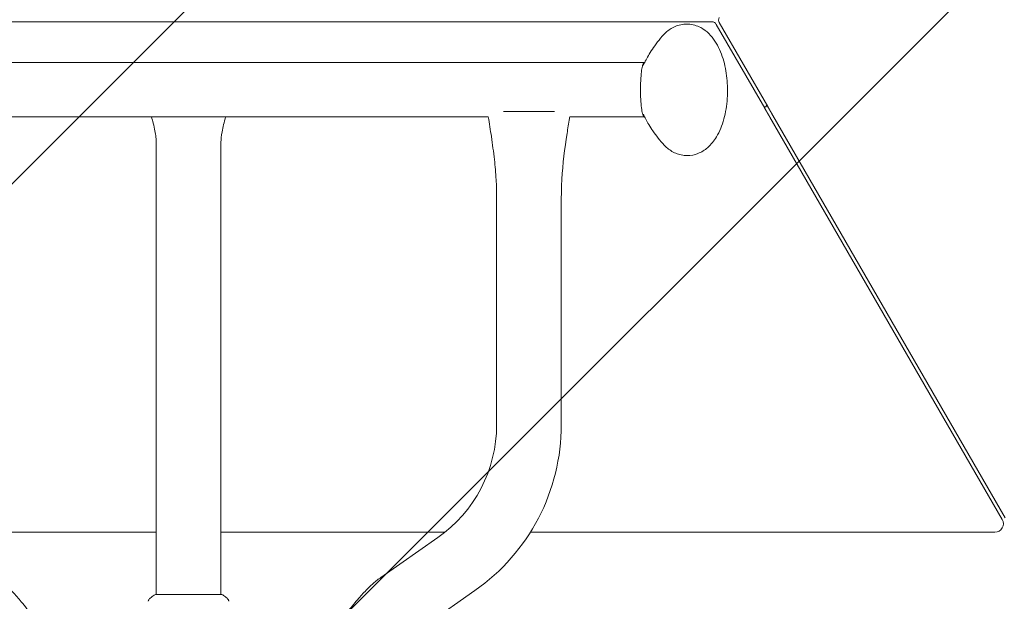
# Model space of a CAD drawing. Units: millimetres. Extents: x -2061 to 2061, y -1772 to 3016.
# Drawn here: x -99 to 479, y 100 to 442 of the extents above; entities that cross this region are included whole.
import ezdxf

# ---------------------------------------------------------------- set-up
doc = ezdxf.new("R2010")
doc.units = ezdxf.units.MM
doc.header["$LTSCALE"] = 20
doc.linetypes.add('HIDDEN', pattern=[9.525, 6.35, -3.175])
doc.layers.add('2d', color=230, linetype='Continuous')
doc.layers.add('EN16630-TrainingSpace_Hatch', color=20, linetype='HIDDEN')

msp = doc.modelspace()

# ---------------------------------------------------------------- hatches: boundary and pattern name
at = {"layer": 'EN16630-TrainingSpace_Hatch'}
h = msp.add_hatch(dxfattribs=at)
h.set_pattern_fill('ANSI31', color=256, scale=100)
edge = h.paths.add_edge_path()
edge.add_arc((0, 978), 1561, 219.95443, 230.22028, ccw=False)
edge.add_line((-1196.59, -24.44), (-1466.44, 442.94))
edge.add_arc((0, 978), 1561, 159.95443, 200.04557, ccw=False)
edge.add_line((-1466.44, 1513.06), (-1196.59, 1980.44))
edge.add_arc((0, 978), 1561, 99.95443, 140.04557, ccw=False)
edge.add_line((-269.84, 2515.5), (269.84, 2515.5))
edge.add_arc((0, 978), 1561, 39.95443, 80.04557, ccw=False)
edge.add_line((1196.59, 1980.44), (1466.44, 1513.06))
edge.add_arc((0, 978), 1561, -20.04557, 20.04557, ccw=False)
edge.add_line((1466.44, 442.94), (1196.59, -24.44))
edge.add_arc((0, 978), 1561, 309.78022, 320.04557, ccw=False)
edge.add_arc((0, -172.5), 1000, 182.81689, 357.18361, ccw=False)

# ---------------------------------------------------------------- linework, layer by layer
at = {"layer": '2d', "lineweight": 0}
for p, q in [((-305.52, 440.5), (305.52, 440.5)), ((340.26, 390.66), (311.77, 440)), ((310.04, 439), (338.53, 389.65)), ((267.75, 416.59), (-267.75, 416.59)), ((185.08, 387.71), (214.92, 387.71)), ((339.19, 390.5), (338.04, 390.5)), ((339.77, 391.5), (339.19, 390.5)), ((176.09, 384.59), (-176.09, 384.59)), ((267.75, 384.59), (223.91, 384.59)), ((341.49, 384.52), (478.04, 148)), ((479.78, 149), (343.22, 385.52)), ((-19, 369.12), (-19, 104)), ((19, 369.12), (19, 104)), ((181, 337.71), (181, 203.72)), ((219, 337.71), (219, 203.72)), ((-19, 140.5), (-150.63, 140.5)), ((150.63, 140.5), (19, 140.5)), ((473.71, 140.5), (200.82, 140.5)), ((146.46, 137.37), (112.9, 113.88)), ((168.26, 106.24), (134.7, 82.75)), ((19.5, 104), (-19.5, 104))]:
    msp.add_line(p, q, dxfattribs=at)
for centre, radius, start, end in [((307.44, 437.5), 3, 30, 90), ((314.37, 441.5), 3, 150, 210), ((100, 203.72), 81, 305, 0), ((100, 203.72), 119, 305, 0), ((473.71, 145.5), 5, 270, 30)]:
    msp.add_arc(centre, radius, start, end, dxfattribs=at)
for points, weights in [([(307.18, 440.5), (306.84, 440.5), (306.25, 440.5), (305.52, 440.5)], [1, 0.930868637254, 0.930868637254, 1]), ([(307.44, 440.5), (307.44, 440.5), (307.35, 440.5), (307.18, 440.5)], [1, 0.980886393545, 0.980886393545, 1]), ([(267.75, 416.59), (267.81, 416.59), (267.87, 416.57), (267.93, 416.53)], [1, 0.97406534797, 0.949139605204, 0.925222771702]), ([(338.53, 389.65), (339.48, 388.01), (340.47, 386.28), (341.49, 384.52)], [1, 0.989871835341, 0.989871835341, 1]), ([(343.22, 385.52), (342.21, 387.28), (341.21, 389.01), (340.26, 390.66)], [1, 0.989871835341, 0.989871835341, 1])]:
    msp.add_rational_spline(points, weights, degree=3, dxfattribs=at)
for points, knots in [([(292.67, 439.14), (291.47, 439.14), (290.28, 439.02), (287.98, 438.53), (286.87, 438.17), (284.8, 437.28), (283.83, 436.75), (282.03, 435.57), (281.2, 434.93), (279.67, 433.56), (278.97, 432.84), (278.32, 432.09)], [6.2831685, 6.2831685, 6.2831685, 6.2831685, 6.3812139, 6.3812139, 6.4792592, 6.4792592, 6.5773046, 6.5773046, 6.67535, 6.67535, 6.7733954, 6.7733954, 6.7733954, 6.7733954]), ([(292.95, 361.87), (295.13, 361.87), (297.29, 362.31), (301.39, 363.91), (303.27, 365.12), (307.04, 368.37), (308.73, 370.54), (312.07, 376.07), (313.47, 379.62), (315.54, 387.21), (316.19, 391.27), (316.75, 399.37), (316.68, 403.39), (315.87, 411.27), (315.13, 415.11), (312.88, 422.5), (311.35, 426.03), (307.19, 432.27), (304.57, 435.11), (298.71, 438.22), (296.14, 439), (293.2, 439.14), (292.93, 439.14), (292.67, 439.14)], [3.141576, 3.141576, 3.141576, 3.141576, 3.320452, 3.320452, 3.520484, 3.520484, 3.793482, 3.793482, 4.172395, 4.172395, 4.554542, 4.554542, 4.919808, 4.919808, 5.286079, 5.286079, 5.669962, 5.669962, 6.041441, 6.041441, 6.261294, 6.261294, 6.283168, 6.283168, 6.283168, 6.283168]), ([(278.32, 432.09), (276.95, 430.5), (275.75, 428.98), (273.6, 426.1), (272.67, 424.73), (271.01, 422.15), (270.29, 420.94), (269.01, 418.67), (268.46, 417.6), (267.68, 416.01), (267.41, 415.44), (267.16, 414.89)], [0.4902101, 0.4902101, 0.4902101, 0.4902101, 0.5558775, 0.5558775, 0.621545, 0.621545, 0.6872124, 0.6872124, 0.7528798, 0.7528798, 0.7924792, 0.7924792, 0.7924792, 0.7924792]), ([(-19, 369.15), (-19, 370.18), (-19.07, 371.35), (-19.34, 373.85), (-19.53, 375.09), (-20.04, 377.86), (-20.38, 379.39), (-21.08, 382.15), (-21.41, 383.37), (-21.77, 384.59)], [0, 0, 0, 0, 10.014571, 10.014571, 18.300674, 18.300674, 27.948486, 27.948486, 35.492712, 35.492712, 35.492712, 35.492712]), ([(21.77, 384.59), (20.9, 381.58), (20.15, 378.6), (19.26, 373.48), (19.05, 371.37), (19, 369.55), (19, 369.35), (19, 369.15)], [14.959602, 14.959602, 14.959602, 14.959602, 33.431054, 33.431054, 48.512588, 48.512588, 50.449641, 50.449641, 50.449641, 50.449641]), ([(181, 337.71), (181, 341.05), (180.89, 344.38), (180.47, 351.66), (180.12, 355.59), (179.18, 364.03), (178.57, 368.53), (177.33, 376.88), (176.71, 380.73), (176.09, 384.59)], [0, 0, 0, 0, 10.004344, 10.004344, 21.857925, 21.857925, 35.471143, 35.471143, 47.181218, 47.181218, 47.181218, 47.181218]), ([(223.91, 384.59), (223.87, 384.31), (223.82, 384.04), (223.3, 380.8), (222.83, 377.84), (221.02, 365.97), (219.86, 357.02), (219.11, 344.59), (219, 341.15), (219, 337.71)], [3.166787, 3.166787, 3.166787, 3.166787, 4, 4, 13.000069, 13.000069, 40.018904, 40.018904, 50.340534, 50.340534, 50.340534, 50.340534]), ([(267.19, 386.14), (267.49, 385.49), (267.82, 384.81), (268.68, 383.1), (269.25, 382.04), (270.56, 379.78), (271.3, 378.58), (272.99, 376.02), (273.94, 374.67), (276.12, 371.81), (277.34, 370.31), (278.74, 368.74)], [2.3467033, 2.3467033, 2.3467033, 2.3467033, 2.3947956, 2.3947956, 2.460463, 2.460463, 2.5261305, 2.5261305, 2.5917979, 2.5917979, 2.6574653, 2.6574653, 2.6574653, 2.6574653]), ([(278.74, 368.74), (279.39, 368.01), (280.09, 367.3), (281.61, 365.97), (282.44, 365.34), (284.22, 364.2), (285.18, 363.68), (287.23, 362.82), (288.32, 362.47), (290.59, 362), (291.77, 361.87), (292.95, 361.87)], [2.6574653, 2.6574653, 2.6574653, 2.6574653, 2.7542874, 2.7542874, 2.8511095, 2.8511095, 2.9479316, 2.9479316, 3.0447537, 3.0447537, 3.1415758, 3.1415758, 3.1415758, 3.1415758]), ([(-112.9, 113.88), (-111.22, 112.7), (-109.62, 111.41), (-106.44, 108.59), (-104.88, 107.04), (-101.61, 103.56), (-99.91, 101.6), (-96.01, 96.94), (-93.83, 94.22), (-88.51, 87.84), (-85.31, 84.2), (-80.6, 79.95), (-79.43, 78.97), (-77.78, 77.71), (-77.32, 77.37), (-76.78, 76.99), (-76.69, 76.92), (-76.6, 76.86), (-76.59, 76.85), (-76.58, 76.84), (-76.58, 76.84), (-76.57, 76.84), (-76.57, 76.84), (-76.57, 76.84), (-76.57, 76.84), (-76.57, 76.84), (-76.57, 76.84), (-76.57, 76.84), (-76.57, 76.84), (-76.57, 76.84), (-76.57, 76.84), (-76.57, 76.84), (-76.57, 76.84), (-76.57, 76.84), (-76.57, 76.84), (-76.57, 76.84), (-76.57, 76.84), (-76.57, 76.84), (-76.57, 76.84), (-76.57, 76.84), (-76.57, 76.84), (-76.57, 76.84), (-76.57, 76.84), (-76.57, 76.84), (-76.57, 76.84), (-76.57, 76.84), (-76.57, 76.84), (-76.57, 76.84), (-76.58, 76.85), (-76.57, 76.84)], [0, 0, 0, 0, 6.153337, 6.153337, 12.732884, 12.732884, 20.502975, 20.502975, 30.956629, 30.956629, 45.425514, 45.425514, 49.984745, 49.984745, 51.674149, 51.674149, 51.99087, 51.99087, 52.020563, 52.020563, 52.030161, 52.030161, 52.032041, 52.032041, 52.034441, 52.034441, 52.03924, 52.03924, 52.058436, 52.058436, 52.096827, 52.096827, 52.173609, 52.173609, 52.327173, 52.327173, 52.557519, 52.557519, 53.248558, 53.248558, 53.378127, 53.378127, 53.475305, 53.475305, 53.628869, 53.628869, 53.859215, 53.859215, 53.897606, 53.897606, 53.897606, 53.897606]), ([(76.57, 76.84), (76.57, 76.84), (76.57, 76.84), (76.57, 76.84), (76.57, 76.84), (76.57, 76.84), (76.57, 76.84), (76.57, 76.84), (76.57, 76.84), (76.57, 76.84), (76.57, 76.84), (76.57, 76.84), (76.57, 76.84), (76.57, 76.84), (76.57, 76.84), (76.57, 76.84), (76.57, 76.84), (76.57, 76.84), (76.57, 76.84), (76.57, 76.84), (76.57, 76.84), (76.57, 76.84), (76.57, 76.84), (76.57, 76.84), (76.57, 76.84), (76.57, 76.84), (76.57, 76.84), (76.58, 76.84), (76.58, 76.84), (76.58, 76.84), (76.58, 76.84), (76.58, 76.84), (76.58, 76.84), (76.58, 76.84), (76.58, 76.85), (76.59, 76.85), (76.6, 76.86), (76.62, 76.87), (76.63, 76.88), (76.69, 76.92), (76.73, 76.95), (76.88, 77.06), (76.99, 77.14), (78.08, 77.92), (79.03, 78.66), (81.35, 80.59), (82.68, 81.82), (87.6, 86.67), (90.86, 90.62), (96.04, 96.95), (97.99, 99.35), (101.59, 103.53), (103.22, 105.33), (106.46, 108.59), (108.05, 110.07), (110.49, 112.09), (111.28, 112.7), (112.36, 113.49), (112.63, 113.68), (112.9, 113.88)], [0, 0, 0, 0, 0.000391, 0.000391, 0.006641, 0.006641, 0.291406, 0.291406, 0.671094, 0.671094, 1.177344, 1.177344, 1.514844, 1.514844, 1.627344, 1.627344, 1.664844, 1.664844, 1.689844, 1.689844, 1.702345, 1.702345, 1.70547, 1.70547, 1.70747, 1.70747, 1.707863, 1.707863, 1.708254, 1.708254, 1.709035, 1.709035, 1.710597, 1.710597, 1.718618, 1.718618, 1.740006, 1.740006, 1.797042, 1.797042, 1.949138, 1.949138, 2.354729, 2.354729, 5.967774, 5.967774, 11.399102, 11.399102, 26.698367, 26.698367, 35.957594, 35.957594, 43.238207, 43.238207, 49.742296, 49.742296, 52.743555, 52.743555, 53.743608, 53.743608, 53.743608, 53.743608]), ([(-23.69, 99.9), (-23.68, 99.97), (-23.66, 100.05), (-23.62, 100.23), (-23.59, 100.32), (-23.5, 100.56), (-23.44, 100.71), (-23.24, 101.07), (-23.08, 101.28), (-22.81, 101.56), (-22.72, 101.65), (-22.61, 101.73)], [0, 0, 0, 0, 0.281105, 0.281105, 0.591987, 0.591987, 1.075535, 1.075535, 1.846945, 1.846945, 2.242897, 2.242897, 2.242897, 2.242897]), ([(-23.69, 99.9), (-23.69, 99.9), (-23.69, 99.9), (-23.69, 99.9), (-23.69, 99.9), (-23.69, 99.9)], [0.00233076358, 0.00233076358, 0.00233076358, 0.00233076358, 0.00233614505, 0.00233614505, 0.00234726556, 0.00234726556, 0.00234726556, 0.00234726556]), ([(-22.61, 101.73), (-21.83, 102.36), (-20.99, 102.99), (-19.92, 103.72), (-19.71, 103.86), (-19.5, 104)], [0, 0, 0, 0, 3.150023, 3.150023, 3.901435, 3.901435, 3.901435, 3.901435]), ([(19.5, 104), (20.24, 103.51), (20.97, 103), (21.99, 102.23), (22.3, 101.98), (22.61, 101.73)], [0, 0, 0, 0, 2.660887, 2.660887, 3.904745, 3.904745, 3.904745, 3.904745]), ([(22.61, 101.73), (22.87, 101.53), (23.09, 101.28), (23.35, 100.88), (23.42, 100.74), (23.53, 100.48), (23.58, 100.36), (23.65, 100.13), (23.67, 100.01), (23.69, 99.9)], [0, 0, 0, 0, 0.971802, 0.971802, 1.448447, 1.448447, 1.834818, 1.834818, 2.252163, 2.252163, 2.252163, 2.252163])]:
    msp.add_open_spline(points, degree=3, knots=knots, dxfattribs=at)
msp.add_rational_spline([(267.91, 384.63), (267.86, 384.6), (267.8, 384.59), (267.75, 384.59), (263.25, 384.59), (263.25, 416.59), (267.75, 416.59)], [0.933550430579, 0.95491097916, 0.977060835634, 1, 0.333333333333, 0.333333333333, 1], degree=3, knots=[4.604291, 4.604291, 4.604291, 4.604291, 4.712389, 4.712389, 4.712389, 7.853982, 7.853982, 7.853982, 7.853982], dxfattribs=at)
msp.add_open_spline([(-22.61, 101.73), (-22.61, 101.73), (-22.61, 101.73), (-22.61, 101.73)], degree=3, dxfattribs=at)

doc.saveas('drawing.dxf')
